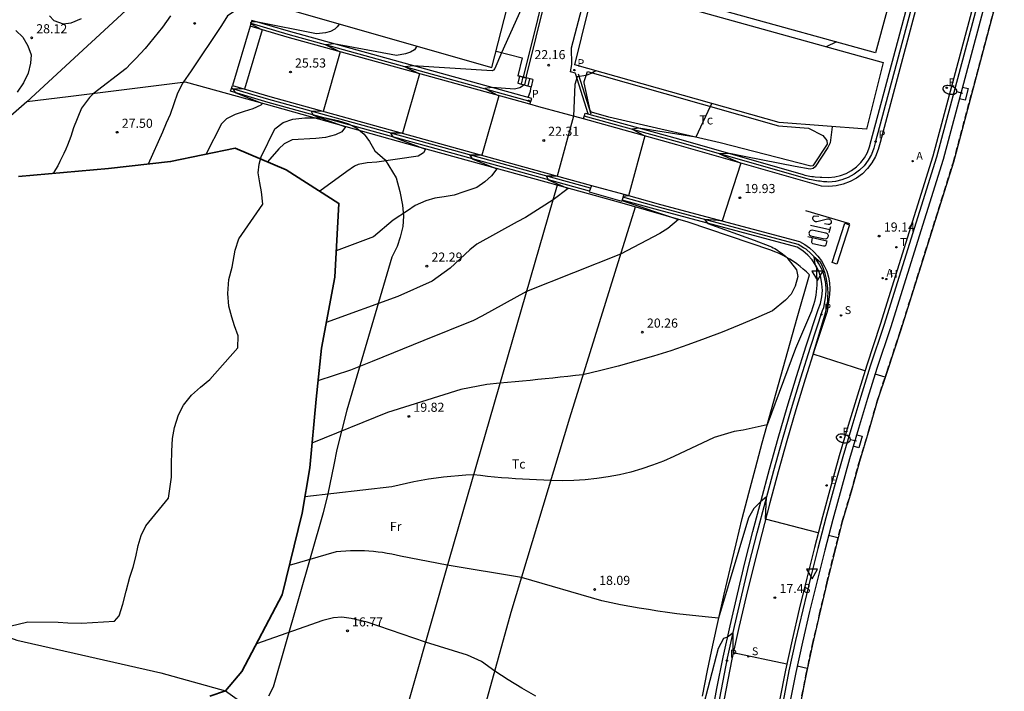
# Model space of a CAD drawing. Units: inches. Extents: x 580844 to 585200, y 4792203 to 4796945.
# Drawn here: x 584604 to 584686, y 4792845 to 4792900 of the extents above; entities that cross this region are included whole.
import ezdxf

# ---------------------------------------------------------------- set-up
doc = ezdxf.new("R2010")
doc.units = ezdxf.units.IN
doc.header["$MEASUREMENT"] = 0
doc.linetypes.add('TRAZOS_NORMALES', pattern=[0.75, 0.5, -0.25])
for name, color, linetype in [('020104', 34, 'Continuous'), ('020204', 9, 'Continuous'), ('020308', 9, 'Continuous'), ('050102', 4, 'Continuous'), ('060106', 9, 'Continuous'), ('060113', 4, 'Continuous'), ('060117', 9, 'Continuous'), ('060119', 9, 'Continuous'), ('060130', 9, 'Continuous'), ('060134', 9, 'Continuous'), ('070101', 9, 'Continuous'), ('070104', 3, 'Continuous'), ('070105', 6, 'Continuous'), ('070106', 6, 'Continuous'), ('070108', 9, 'Continuous'), ('080116', 9, 'Continuous'), ('100106', 63, 'Continuous'), ('100301', 7, 'Continuous'), ('120101', 1, 'TRAZOS_NORMALES'), ('200204', 4, 'Continuous'), ('200205', 4, 'Continuous'), ('200304', 4, 'Continuous'), ('200305', 4, 'Continuous'), ('210204', 9, 'Continuous'), ('210205', 4, 'Continuous'), ('210304', 9, 'Continuous'), ('210305', 4, 'Continuous'), ('220205', 1, 'Continuous'), ('220207', 9, 'Continuous'), ('220305', 1, 'Continuous'), ('220307', 9, 'Continuous'), ('240205', 1, 'Continuous'), ('240305', 1, 'Continuous'), ('250202', 9, 'Continuous'), ('260101', 9, 'Continuous'), ('260205', 9, 'Continuous')]:
    doc.layers.add(name, color=color, linetype=linetype)
doc.layers.add('020105', color=24, linetype='Continuous', lineweight=30)
doc.layers.add('Ambito', color=1, linetype='Continuous', lineweight=35)
doc.styles.add('ARIAL', font='arial.ttf', dxfattribs={"height": 1})
doc.styles.add('ROMANS', font='romans__.ttf', dxfattribs={"height": 1})

# ---------------------------------------------------------------- blocks, each defined once
blk = doc.blocks.new('SETRA')
at = {"linetype": 'Continuous'}
blk.add_lwpolyline([(0.451, 0.26), (-0.45, 0.26), (-0.001, -0.52)], close=True, dxfattribs=at)
blk = doc.blocks.new('PLUVI3')
blk.add_circle((0, 0), 0.055)
blk = doc.blocks.new('COTAPU')
blk.add_circle((0, 0), 0.075)
blk = doc.blocks.new('FAREDI')
blk.add_line((0, 0), (0.5, 0))
blk.add_lwpolyline([(0.5, 0, 0.159986), (0.538, -0.117, 0.106322), (0.675, -0.238, 0.071006), (0.858, -0.309, 0.057309), (1.099, -0.337, 0.057309), (1.339, -0.309, 0.071006), (1.522, -0.238, 0.106322), (1.659, -0.117, 0.159986), (1.697, 0, 0.159986), (1.659, 0.117, 0.106322), (1.522, 0.238, 0.071006), (1.339, 0.309, 0.057309), (1.099, 0.337, 0.057309), (0.858, 0.309, 0.071006), (0.675, 0.238, 0.106322), (0.538, 0.117, 0.159986)], format="xyb", close=True)
blk = doc.blocks.new('REGALU')
blk.add_circle((0, 0), 0.055)
blk = doc.blocks.new('LREGALU')
at = {"layer": '220207'}
blk.add_blockref('REGALU', (0, 0), dxfattribs=at)
at = {"layer": '220307', "style": 'ROMANS'}
blk.add_text('E', height=0.65, dxfattribs=at).set_placement((0.146, 0.122))
blk = doc.blocks.new('ABAS')
blk.add_circle((0, 0), 0.055)
blk = doc.blocks.new('LABAS')
at = {"layer": '200205'}
blk.add_blockref('ABAS', (0, 0), dxfattribs=at)
at = {"layer": '200305', "style": 'ROMANS'}
blk.add_text('A', height=0.65, dxfattribs=at).set_placement((0.307, 0.112))
blk = doc.blocks.new('RETEL')
blk.add_circle((0, 0), 0.055)
blk = doc.blocks.new('LRETEL')
at = {"layer": '240205'}
blk.add_blockref('RETEL', (0, 0), dxfattribs=at)
at = {"layer": '240305', "style": 'ROMANS'}
blk.add_text('T', height=0.65, dxfattribs=at).set_placement((0.306, 0.106))
blk = doc.blocks.new('HIDRAN')
blk.add_circle((0, 0), 0.055)
blk = doc.blocks.new('LHIDRAN')
at = {"layer": '200204'}
blk.add_blockref('HIDRAN', (0, 0), dxfattribs=at)
at = {"layer": '200304', "style": 'ROMANS'}
blk.add_text('H', height=0.65, dxfattribs=at).set_placement((0.307, 0.105))
blk = doc.blocks.new('SANEA')
blk.add_circle((0, 0), 0.055)
blk = doc.blocks.new('LSANEA')
at = {"layer": '210204'}
blk.add_blockref('SANEA', (0, 0), dxfattribs=at)
at = {"layer": '210304', "style": 'ROMANS'}
blk.add_text('S', height=0.65, dxfattribs=at).set_placement((0.306, 0.106))
blk = doc.blocks.new('REGELE')
blk.add_circle((0, 0), 0.055)
blk = doc.blocks.new('LREGELE')
at = {"layer": '220205'}
blk.add_blockref('REGELE', (0, 0), dxfattribs=at)
at = {"layer": '220305', "style": 'ROMANS'}
blk.add_text('E', height=0.65, dxfattribs=at).set_placement((0.306, 0.106))

msp = doc.modelspace()

# ---------------------------------------------------------------- linework, layer by layer
at = {"layer": '020104'}
for points, elevation in [([(584649.1, 4792908.15), (584646.25, 4792902.18), (584644.15, 4792897.47), (584643.58, 4792896.18), (584643.47, 4792896.03), (584643.37, 4792895.98), (584636.83, 4792896.4), (584636.21, 4792896.32), (584637.38, 4792895.73), (584635.98, 4792890.83), (584634.99, 4792890.84), (584635.18, 4792890.53), (584637.87, 4792889.52), (584637.71, 4792889.21), (584637.28, 4792888.95), (584633.86, 4792888.44), (584633.08, 4792888.39), (584632.32, 4792888.26), (584632.02, 4792888.11), (584631.38, 4792887.68), (584629.17, 4792886.05)], 24), ([(584624.43, 4792901.67), (584624.24, 4792901.42), (584623.77, 4792901.18), (584622.87, 4792901.06), (584622.19, 4792900.91), (584621.55, 4792900.52), (584621.06, 4792899.71), (584618.56, 4792895.98), (584617.87, 4792895), (584617.43, 4792894.13), (584616.84, 4792892.38), (584616.49, 4792891.67), (584616.19, 4792890.92), (584615.02, 4792888.28)], 27), ([(584606.87, 4792900.52), (584607.24, 4792900.12), (584608, 4792899.85), (584608.67, 4792899.93), (584609.53, 4792900.28)], 28), ([(584616.87, 4792900.51), (584616.53, 4792900.05), (584616.2, 4792899.59), (584615.85, 4792899.14), (584615.49, 4792898.7), (584615.13, 4792898.27), (584614.76, 4792897.83), (584614.38, 4792897.41), (584613.99, 4792897), (584613.6, 4792896.59), (584613.2, 4792896.18), (584610.49, 4792894.08), (584610.19, 4792893.78), (584609.52, 4792892.89), (584608.87, 4792891.27), (584608.76, 4792890.92), (584608.64, 4792890.56), (584608.51, 4792890.21), (584608.37, 4792889.86), (584608.22, 4792889.51), (584608.07, 4792889.17), (584607.91, 4792888.83), (584607.74, 4792888.5), (584607.56, 4792888.16), (584607.38, 4792887.84), (584607.19, 4792887.51)], 28), ([(584630.8, 4792899.84), (584630.6, 4792899.6), (584630.4, 4792899.42), (584630.05, 4792899.22), (584629.64, 4792899.1), (584628.89, 4792899.02), (584623.93, 4792900.02), (584623.51, 4792899.98), (584623.46, 4792899.93), (584623.45, 4792899.91), (584623.47, 4792899.86), (584624.4, 4792899.36), (584622.96, 4792894.46), (584622, 4792894.49), (584622.18, 4792894.18), (584624.45, 4792893.28), (584624.31, 4792893.14), (584623.65, 4792892.85), (584622.94, 4792892.63), (584622.19, 4792892.37), (584621.46, 4792892.01), (584621.07, 4792891.6), (584619.76, 4792889.09)], 26), ([(584651.92, 4792895.99), (584651.6, 4792895.79), (584651.11, 4792895.59), (584650.38, 4792895.48), (584650.19, 4792894.84), (584650.09, 4792892.23), (584648.73, 4792887.3), (584647.84, 4792887.29), (584648, 4792886.99), (584649.64, 4792886.29), (584648.39, 4792885.34), (584646.13, 4792883.89), (584645.43, 4792883.53), (584642.12, 4792881.69), (584641.52, 4792881.21), (584639.9, 4792879.71), (584638.43, 4792878.65), (584635.61, 4792877.37), (584629.7, 4792875.22)], 22), ([(584646, 4792894.81), (584645.88, 4792894.7), (584645.65, 4792894.58), (584645.22, 4792894.48), (584643.36, 4792894.6), (584642.76, 4792894.51), (584643.92, 4792893.92), (584642.53, 4792889.02), (584641.54, 4792889.03), (584641.73, 4792888.72), (584643.76, 4792887.91), (584643.33, 4792887.31), (584642.76, 4792886.82), (584642.11, 4792886.37), (584641.04, 4792885.99), (584640.25, 4792885.72), (584639.42, 4792885.58), (584638.64, 4792885.49), (584637.91, 4792885.27), (584637.03, 4792884.89), (584636.39, 4792884.45), (584635.2, 4792883.68), (584633.59, 4792882.3), (584630.52, 4792881.15)], 23), ([(584661.48, 4792893.28), (584661.33, 4792893.04), (584660.16, 4792890.5), (584655.46, 4792891.26), (584654.9, 4792891.16), (584655.95, 4792890.61), (584654.62, 4792885.68), (584654.17, 4792885.63)], 21), ([(584654.07, 4792885.3), (584658.72, 4792883.73), (584657.85, 4792882.97), (584657.19, 4792882.57), (584653.96, 4792880.87), (584646.2, 4792877.78), (584642.53, 4792875.75), (584641.82, 4792875.4), (584637.74, 4792873.75), (584633.49, 4792872.01), (584631.7, 4792871.3), (584629.01, 4792870.41)], 21), ([(584674.1, 4792871.25), (584669.82, 4792872.62), (584670.84, 4792876.03), (584670.94, 4792876.39), (584671, 4792876.7), (584671.03, 4792877.03), (584671.05, 4792877.35), (584671.06, 4792877.67), (584671.04, 4792878), (584671.01, 4792878.32), (584670.96, 4792878.64), (584670.9, 4792878.95), (584670.81, 4792879.27), (584670.71, 4792879.58), (584670.6, 4792879.88), (584670.43, 4792880.18), (584669.9, 4792880.64), (584669.97, 4792880.05), (584670.1, 4792879.74), (584670.11, 4792879.14), (584670.13, 4792878.87), (584670.14, 4792878.59), (584670.14, 4792878.32), (584670.12, 4792878.04), (584670.09, 4792877.77), (584670.06, 4792877.49), (584670, 4792877.22), (584669.94, 4792876.95), (584669.87, 4792876.69), (584669.78, 4792876.43), (584669.69, 4792876.17), (584668.38, 4792873.09), (584666.05, 4792866.8), (584664.07, 4792866.37), (584663.31, 4792866.25), (584661.66, 4792865.76), (584658.36, 4792864.19), (584657.49, 4792863.81), (584656.6, 4792863.47), (584655.7, 4792863.16), (584654.79, 4792862.9), (584653.87, 4792862.68), (584652.93, 4792862.5), (584651.99, 4792862.36), (584651.05, 4792862.26), (584650.1, 4792862.2), (584649.15, 4792862.19), (584648.2, 4792862.22), (584647.62, 4792862.23), (584647.04, 4792862.26), (584646.46, 4792862.28), (584645.88, 4792862.32), (584645.3, 4792862.35), (584644.72, 4792862.39), (584644.14, 4792862.44), (584643.56, 4792862.49), (584642.98, 4792862.55), (584642.4, 4792862.61), (584641.83, 4792862.67), (584641.21, 4792862.64), (584640.59, 4792862.6), (584639.97, 4792862.55), (584639.36, 4792862.48), (584638.75, 4792862.4), (584638.13, 4792862.31), (584637.52, 4792862.21), (584636.91, 4792862.09), (584636.31, 4792861.97), (584635.71, 4792861.83), (584635.11, 4792861.68), (584627.94, 4792860.85)], 19), ([(584675.76, 4792870.72), (584674.94, 4792870.97)], 19), ([(584670.25, 4792857.88), (584665.9, 4792859.02), (584666, 4792860.85), (584665.5, 4792860.44), (584664.95, 4792859.91), (584664.49, 4792859.13), (584662.04, 4792850.87), (584660.93, 4792850.96), (584660.15, 4792851.04), (584659.37, 4792851.13), (584658.6, 4792851.22), (584657.82, 4792851.33), (584657.04, 4792851.44), (584656.27, 4792851.56), (584655.49, 4792851.69), (584654.72, 4792851.83), (584653.95, 4792851.97), (584653.18, 4792852.12), (584652.41, 4792852.29), (584645.78, 4792854.2), (584639.67, 4792855.22), (584635.82, 4792855.97), (584635.46, 4792856.06), (584635.09, 4792856.13), (584634.71, 4792856.2), (584634.34, 4792856.26), (584633.97, 4792856.31), (584633.59, 4792856.35), (584633.21, 4792856.38), (584632.84, 4792856.41), (584632.46, 4792856.42), (584632.08, 4792856.42), (584631.7, 4792856.42), (584630.51, 4792856.32), (584626.65, 4792855.2)], 18), ([(584671.88, 4792857.47), (584671.11, 4792857.66)], 18), ([(584646.97, 4792844.44), (584645.82, 4792845.09), (584644.68, 4792845.77), (584643.58, 4792846.5), (584642.49, 4792847.28), (584641.33, 4792847.81), (584637.87, 4792848.89), (584633.07, 4792850.53), (584631.74, 4792850.84), (584630.98, 4792850.93), (584630.29, 4792850.88), (584629.41, 4792850.68), (584623.94, 4792848.75)], 17), ([(584667.65, 4792847.07), (584663.25, 4792848), (584663.23, 4792849.64), (584662.78, 4792849.3), (584662.44, 4792849.17), (584662, 4792848.36), (584659.95, 4792840.44)], 17), ([(584669.35, 4792846.72), (584668.52, 4792846.89)], 17)]:
    msp.add_lwpolyline(points, dxfattribs=dict(at, elevation=elevation))
at = {"layer": '020105'}
for points, elevation in [([(584637.17, 4792898.02), (584636.97, 4792897.71), (584636.65, 4792897.51), (584636.23, 4792897.38), (584635.5, 4792897.25), (584630.31, 4792898.21), (584629.66, 4792898.13), (584630.84, 4792897.54), (584629.43, 4792892.63), (584628.44, 4792892.65), (584628.63, 4792892.33), (584631.28, 4792891.36), (584630.98, 4792890.96), (584630.46, 4792890.7), (584629.63, 4792890.49), (584628.84, 4792890.39), (584626.89, 4792890.28), (584626.24, 4792889.97), (584625.78, 4792889.54), (584624.84, 4792888.48)], 25), ([(584671.75, 4792898.36), (584670.91, 4792897.96)], 20), ([(584671.4, 4792891.37), (584671.23, 4792890.05), (584671.03, 4792889.65), (584669.99, 4792888.07), (584669.82, 4792887.93), (584669.6, 4792887.88), (584668.36, 4792888.1), (584664.29, 4792888.9), (584662.95, 4792889.15), (584662.12, 4792889.13), (584663.88, 4792888.37), (584662.33, 4792883.6), (584660.87, 4792883.73), (584661.16, 4792883.4), (584664.96, 4792882.01), (584666.25, 4792881.53), (584666.39, 4792881.46), (584666.53, 4792881.39), (584666.67, 4792881.32), (584666.8, 4792881.24), (584666.93, 4792881.16), (584667.06, 4792881.07), (584667.19, 4792880.98), (584667.31, 4792880.88), (584667.44, 4792880.79), (584667.55, 4792880.69), (584667.67, 4792880.58), (584668.45, 4792879.57), (584668.56, 4792879.03), (584668.35, 4792878.24), (584668.01, 4792877.57), (584667.56, 4792877.06), (584666.47, 4792876.19), (584665.1, 4792875.58), (584663.72, 4792875), (584662.33, 4792874.44), (584660.92, 4792873.9), (584659.51, 4792873.39), (584658.09, 4792872.91), (584656.66, 4792872.46), (584655.22, 4792872.04), (584653.77, 4792871.64), (584652.32, 4792871.27), (584650.86, 4792870.92), (584650.24, 4792870.86), (584649.62, 4792870.79), (584648.99, 4792870.72), (584648.37, 4792870.65), (584647.75, 4792870.59), (584647.13, 4792870.53), (584646.5, 4792870.46), (584645.88, 4792870.4), (584645.26, 4792870.34), (584644.64, 4792870.29), (584644.01, 4792870.23), (584642.93, 4792870.13), (584640.78, 4792869.71), (584634.75, 4792867.81), (584628.52, 4792865.28)], 20)]:
    msp.add_lwpolyline(points, dxfattribs=dict(at, elevation=elevation))
at = {"layer": '050102'}
for points in [[(584679.21, 4792905.92, 19.59), (584674.98, 4792890.15, 19.11), (584674.84, 4792889.59, 19.11), (584674.64, 4792889.08, 19.11), (584674.37, 4792888.6, 19.1), (584674.03, 4792888.16, 19.1), (584673.64, 4792887.78, 19.11), (584673.2, 4792887.45, 19.11), (584672.72, 4792887.18, 19.12), (584672.2, 4792886.99, 19.13), (584671.67, 4792886.86, 19.14), (584671.12, 4792886.81, 19.15), (584670.97, 4792886.82, 19.14), (584670.83, 4792886.83, 19.14), (584670.69, 4792886.84, 19.14), (584670.54, 4792886.85, 19.14), (584670.4, 4792886.87, 19.15), (584670.26, 4792886.89, 19.15), (584670.11, 4792886.91, 19.16), (584669.97, 4792886.93, 19.17), (584669.83, 4792886.96, 19.19), (584669.69, 4792886.98, 19.21), (584669.54, 4792887.01, 19.23), (584658.66, 4792890.13, 20.36), (584650.97, 4792892.25, 21.67)], [(584623.49, 4792899.9, 25.97), (584626.52, 4792899, 25.48), (584646.56, 4792893.46, 22.42)], [(584651.47, 4792886.3, 21.38), (584645.8, 4792887.86, 22.35), (584624.97, 4792893.61, 25.53), (584621.88, 4792894.53, 26.02)], [(584661.78, 4792842.41, 16.19), (584662.27, 4792844.99, 16.49), (584662.77, 4792847.57, 16.8), (584663.35, 4792850.16, 17.05), (584663.95, 4792852.75, 17.3), (584664.57, 4792855.33, 17.53), (584665.22, 4792857.9, 17.75), (584665.9, 4792860.47, 17.97), (584666.59, 4792863.03, 18.17), (584667.31, 4792865.58, 18.36), (584668.05, 4792868.13, 18.55), (584668.82, 4792870.67, 18.72), (584669.61, 4792873.21, 18.89), (584670.61, 4792876.22, 18.89), (584670.71, 4792876.47, 18.88), (584670.87, 4792877.44, 18.86), (584670.9, 4792877.95, 18.86), (584670.87, 4792878.46, 18.87), (584670.77, 4792878.97, 18.88), (584670.62, 4792879.45, 18.9), (584670.52, 4792879.68, 18.92), (584670.28, 4792880.13, 18.95), (584669.99, 4792880.55, 18.99), (584669.64, 4792880.93, 19.03), (584669.25, 4792881.27, 19.08), (584669.05, 4792881.4, 19.11), (584668.61, 4792881.67, 19.16), (584657.19, 4792884.72, 20.4), (584654.15, 4792885.56, 20.92)]]:
    msp.add_polyline3d(points, dxfattribs=at)
at = {"layer": '060106'}
msp.add_polyline3d([(584645.95, 4792895.46, 23.66), (584651.89, 4792919.36, 24.3), (584654.29, 4792929.07, 24.6), (584655.46, 4792933.29, 24.24)], dxfattribs=at)
at = {"layer": '060113'}
for points in [[(584651.03, 4792892.49, 21.76), (584658.73, 4792890.37, 20.44), (584669.01, 4792887.42, 19.37), (584669.15, 4792887.39, 19.36), (584669.29, 4792887.36, 19.35), (584669.43, 4792887.33, 19.33), (584669.57, 4792887.3, 19.32), (584669.71, 4792887.28, 19.3), (584669.85, 4792887.26, 19.29), (584669.99, 4792887.24, 19.27), (584670.42, 4792887.21, 19.22), (584670.56, 4792887.21, 19.2), (584671.11, 4792887.18, 19.19), (584671.61, 4792887.23, 19.18), (584672.1, 4792887.34, 19.17), (584672.56, 4792887.52, 19.16), (584673, 4792887.76, 19.15), (584673.4, 4792888.06, 19.15), (584673.75, 4792888.41, 19.14), (584674.06, 4792888.8, 19.14), (584674.3, 4792889.24, 19.14), (584674.49, 4792889.7, 19.15), (584674.62, 4792890.24, 19.15), (584678.85, 4792906.01, 19.63)], [(584646.63, 4792893.7, 22.5), (584626.59, 4792899.24, 25.57), (584623.56, 4792900.14, 26.06), (584623.49, 4792899.9, 25.97), (584623.41, 4792899.66, 26.16)], [(584651.293, 4792892.432, 22.114), (584650.236, 4792895.763, 22.317)], [(584651.531, 4792892.403, 22.13), (584650.48, 4792895.707, 22.335)], [(584651.39, 4792886.06, 21.42), (584645.73, 4792887.62, 22.39), (584624.9, 4792893.37, 25.57), (584621.81, 4792894.3, 26.06), (584621.88, 4792894.53, 26.02), (584621.96, 4792894.77, 26.16)], [(584661.42, 4792842.48, 16.23), (584661.9, 4792845.06, 16.53), (584662.41, 4792847.64, 16.84), (584662.99, 4792850.24, 17.09), (584663.59, 4792852.83, 17.34), (584664.21, 4792855.42, 17.57), (584664.86, 4792857.99, 17.79), (584665.54, 4792860.56, 18.01), (584666.23, 4792863.13, 18.21), (584666.95, 4792865.69, 18.4), (584667.7, 4792868.24, 18.59), (584668.46, 4792870.78, 18.76), (584669.26, 4792873.32, 18.93), (584670.25, 4792876.31, 18.93), (584670.43, 4792876.81, 18.91), (584670.55, 4792877.34, 18.9), (584670.59, 4792877.88, 18.9), (584670.56, 4792878.42, 18.91), (584670.46, 4792878.95, 18.92), (584670.29, 4792879.46, 18.95), (584670.05, 4792879.94, 18.99), (584669.75, 4792880.39, 19.03), (584669.39, 4792880.79, 19.08), (584668.97, 4792881.14, 19.14), (584668.52, 4792881.44, 19.2), (584657.12, 4792884.49, 20.44), (584654.08, 4792885.32, 20.96)]]:
    msp.add_polyline3d(points, dxfattribs=at)
at = {"layer": '060117'}
for points in [[(584645.63, 4792895.54, 23.3), (584645.48, 4792894.95, 23.3)], [(584645.63, 4792895.54, 23.3), (584645.48, 4792894.95, 23.3)], [(584646.73, 4792895.26, 22.67), (584645.63, 4792895.54, 23.3)], [(584645.9, 4792895.47, 23.14), (584645.76, 4792894.88, 23.14)], [(584646.18, 4792895.4, 22.98), (584646.03, 4792894.81, 22.98)], [(584646.46, 4792895.33, 22.83), (584646.31, 4792894.74, 22.83)], [(584646.73, 4792895.26, 22.67), (584646.59, 4792894.67, 22.67)], [(584645.48, 4792894.95, 23.3), (584646.59, 4792894.67, 22.67)]]:
    msp.add_polyline3d(points, dxfattribs=at)
at = {"layer": '060119'}
msp.add_polyline3d([(584684.2, 4792904.57, 19.73), (584679.99, 4792888.85, 19.26), (584675.65, 4792874.98, 19.03), (584674.53, 4792871.62, 19.03), (584673.76, 4792869.14, 18.87), (584673.01, 4792866.66, 18.69), (584672.28, 4792864.15, 18.51), (584671.57, 4792861.65, 18.31), (584670.89, 4792859.13, 18.11), (584670.23, 4792856.61, 17.9), (584669.59, 4792854.08, 17.67), (584668.97, 4792851.54, 17.44), (584668.39, 4792849.02, 17.2), (584667.84, 4792846.51, 16.95), (584667.35, 4792844.01, 16.64)], dxfattribs=at)
at = {"layer": '060130'}
for points in [[(584643.69, 4792897.59, 24.03), (584645.85, 4792897.04, 23.89)], [(584651.38, 4792886.01, 21.55), (584654.06, 4792885.24, 21.23)]]:
    msp.add_polyline3d(points, dxfattribs=at)
at = {"layer": '060134'}
for points in [[(584679.57, 4792905.83, 19.73), (584675.35, 4792890.07, 19.26), (584675.2, 4792889.48, 19.25), (584674.98, 4792888.92, 19.25), (584674.68, 4792888.4, 19.25), (584674.32, 4792887.92, 19.25), (584673.89, 4792887.5, 19.25), (584673.4, 4792887.14, 19.26), (584672.88, 4792886.85, 19.26), (584672.31, 4792886.63, 19.27), (584671.73, 4792886.5, 19.28), (584671.13, 4792886.44, 19.29), (584670.53, 4792886.47, 19.31), (584658.59, 4792889.89, 20.55), (584650.91, 4792892.01, 21.86), (584647.23, 4792893.02, 22.49), (584646.48, 4792893.22, 22.61), (584626.46, 4792898.76, 25.67), (584623.41, 4792899.66, 26.16), (584621.96, 4792894.77, 26.16), (584625.05, 4792893.85, 25.67), (584645.87, 4792888.1, 22.49), (584651.55, 4792886.53, 21.52), (584654.22, 4792885.8, 21.07), (584657.26, 4792884.96, 20.55), (584668.71, 4792881.9, 19.31), (584669.14, 4792881.67, 19.26), (584669.54, 4792881.39, 19.21), (584669.9, 4792881.07, 19.17), (584670.23, 4792880.71, 19.13), (584670.51, 4792880.32, 19.09), (584670.75, 4792879.9, 19.07), (584670.95, 4792879.45, 19.04), (584671.09, 4792878.98, 19.02), (584671.17, 4792878.51, 19.01), (584671.21, 4792878.02, 19), (584671.19, 4792877.54, 19), (584670.98, 4792876.13, 19.03), (584669.97, 4792873.1, 19.03), (584669.18, 4792870.56, 18.87), (584668.41, 4792868.03, 18.69), (584667.67, 4792865.48, 18.51), (584666.95, 4792862.93, 18.31), (584666.26, 4792860.37, 18.11), (584665.59, 4792857.81, 17.9), (584664.94, 4792855.24, 17.67), (584664.31, 4792852.66, 17.44), (584663.71, 4792850.08, 17.2), (584663.14, 4792847.49, 16.95), (584662.64, 4792844.92, 16.64), (584662.15, 4792842.34, 16.34)], [(584650.241, 4792895.785, 22.027), (584649.82, 4792895.89, 22.15), (584649.94, 4792896.49, 22.15), (584649.9, 4792897.87, 22.15), (584651.51, 4792903.97, 22.2)], [(584646.33, 4792893.78, 22.54), (584646.54, 4792894.31, 22.42), (584646.59, 4792894.67, 22.67)]]:
    msp.add_polyline3d(points, dxfattribs=at)
at = {"layer": '070101'}
for points in [[(584605.01, 4792893.41, 28.82), (584615.67, 4792903.3, 28.48), (584619.21, 4792907.58, 28.06), (584621.69, 4792910.24, 27.86), (584623.91, 4792912.14, 27.48), (584626.06, 4792914.79, 27.3), (584628.37, 4792917.11, 27.06), (584635.78, 4792923.15, 26.56), (584640.97, 4792927.61, 26.09), (584645.29, 4792931.95, 25.82)], [(584650.82, 4792885.97, 21.8), (584636.35, 4792889.95, 24.26), (584624.78, 4792893.19, 25.95), (584618.1, 4792895.03, 26.97), (584608.43, 4792893.83, 28.28), (584605.01, 4792893.41, 28.82), (584597.43, 4792886.79, 28.73), (584592.87, 4792882.24, 28.53), (584592.87, 4792878.05, 27.64), (584592.98, 4792874.78, 26.64), (584593.38, 4792872.11, 25.64), (584593.78, 4792870.43, 24.64), (584594.24, 4792869.04, 23.64), (584594.87, 4792866.85, 22.46), (584594.96, 4792865.66, 22.64), (584594.56, 4792863.29, 21.64), (584592.89, 4792859.18, 19.64), (584591.59, 4792856.14, 18.64), (584591.05, 4792854.9, 17.64), (584590.53, 4792854.04, 17.45), (584604.2, 4792849.05, 17.27), (584616.06, 4792846.35, 16.37), (584621.4, 4792844.88, 16.08)], [(584660.71, 4792844.44, 17.41), (584661.13, 4792846.54, 17.61), (584661.57, 4792848.64, 17.81), (584662.02, 4792850.74, 17.99), (584662.49, 4792852.83, 18.15), (584662.98, 4792854.92, 18.3), (584663.48, 4792857, 18.44), (584663.99, 4792859.08, 18.56), (584664.52, 4792861.16, 18.67), (584665.07, 4792863.23, 18.77), (584665.63, 4792865.3, 18.85), (584668.52, 4792875.63, 19.88), (584669.53, 4792879.15, 19.88), (584669.28, 4792879.4, 19.87), (584669.02, 4792879.63, 19.87), (584668.76, 4792879.85, 19.88), (584668.48, 4792880.06, 19.9), (584668.2, 4792880.26, 19.93), (584667.9, 4792880.45, 19.97), (584667.6, 4792880.63, 20.01), (584667.3, 4792880.79, 20.06), (584666.98, 4792880.94, 20.13), (584666.66, 4792881.07, 20.19), (584666.34, 4792881.2, 20.27), (584659.53, 4792883.5, 20.91), (584654.28, 4792885.01, 21.5)], [(584621.4, 4792844.88, 16.08), (584623.13, 4792843.64, 15.83)]]:
    msp.add_polyline3d(points, dxfattribs=at)
at = {"layer": '070104'}
msp.add_polyline3d([(584651.22, 4792895.91, 22.04), (584666.98, 4792891.44, 20.42), (584669.45, 4792891.26, 20.09), (584670.62, 4792890.66, 20.11), (584670.96, 4792890.23, 20.11), (584670.98, 4792889.92, 20.12), (584669.81, 4792888.14, 20.08), (584669.65, 4792888.11, 20.08), (584662.18, 4792890.04, 20.84), (584652.99, 4792892.16, 21.57), (584651.55, 4792892.57, 21.87), (584651.46, 4792892.71, 21.88), (584650.96, 4792894.98, 21.94), (584650.96, 4792895.11, 21.94)], close=True, dxfattribs=at)
for points in [[(584648.74, 4792886.55, 22.16), (584639.82, 4792855.73, 18.08), (584633.83, 4792834.71, 14.76)], [(584655.17, 4792884.75, 21.39), (584649.75, 4792867.35, 19.64), (584644.92, 4792851.32, 17.64), (584640.74, 4792836.27, 15.64), (584638.95, 4792829.5, 14.59)]]:
    msp.add_polyline3d(points, dxfattribs=at)
at = {"layer": '070105'}
for points in [[(584656.79, 4792934.83, 23.61), (584655.55, 4792932.86, 23.04), (584654.49, 4792929.02, 22.93), (584653.59, 4792925.39, 22.54), (584652.09, 4792919.31, 22.65), (584647.78, 4792901.99, 22.13), (584646.18, 4792895.55, 22.11), (584646.15, 4792895.41, 23), (584645.63, 4792895.54, 23.3), (584645.48, 4792895.57, 23.66)], [(584683.91, 4792904.65, 19.73), (584679.7, 4792888.93, 19.26), (584675.37, 4792875.07, 19.03), (584674.25, 4792871.72, 19.03), (584673.48, 4792869.23, 18.87), (584672.72, 4792866.74, 18.69), (584671.99, 4792864.24, 18.51), (584671.28, 4792861.73, 18.31), (584670.6, 4792859.21, 18.11), (584669.94, 4792856.68, 17.9), (584669.3, 4792854.15, 17.67), (584668.68, 4792851.61, 17.44), (584668.09, 4792849.08, 17.2), (584667.54, 4792846.57, 16.95), (584667.05, 4792844.07, 16.64)], [(584684.76, 4792904.41, 19.73), (584680.55, 4792888.68, 19.26), (584676.21, 4792874.8, 19.03), (584675.09, 4792871.44, 19.03), (584674.32, 4792868.97, 18.87), (584673.57, 4792866.49, 18.69), (584672.84, 4792863.99, 18.51), (584672.14, 4792861.49, 18.31), (584671.46, 4792858.98, 18.11), (584670.8, 4792856.46, 17.9), (584670.16, 4792853.94, 17.67), (584669.54, 4792851.41, 17.44), (584668.96, 4792848.89, 17.2), (584668.41, 4792846.39, 16.95), (584667.92, 4792843.9, 16.64)], [(584645.85, 4792897.04, 23.89), (584645.48, 4792895.57, 23.66), (584645.63, 4792895.54, 23.66), (584646.15, 4792895.41, 23.66)], [(584682.141, 4792894.626, 19.83), (584682.599, 4792894.518, 19.83), (584682.355, 4792893.553, 19.83), (584681.885, 4792893.668, 19.91)], [(584646.48, 4792893.22, 22.61), (584646.63, 4792893.7, 22.5)], [(584650.91, 4792892.01, 21.86), (584651.03, 4792892.49, 21.76)], [(584651.55, 4792886.53, 21.52), (584651.38, 4792886.01, 21.55)], [(584654.22, 4792885.8, 21.07), (584654.06, 4792885.24, 21.24)], [(584673.421, 4792865.978, 18.505), (584673.876, 4792865.86, 18.505), (584673.61, 4792864.901, 18.505), (584673.143, 4792865.027, 18.585)]]:
    msp.add_polyline3d(points, dxfattribs=at)
at = {"layer": '070106'}
msp.add_polyline3d([(584654.28, 4792885.01, 21.5), (584650.82, 4792885.97, 21.8)], dxfattribs=at)
at = {"layer": '070108'}
msp.add_polyline3d([(584685.59, 4792904.19, 19.73), (584681.39, 4792888.44, 19.26), (584677.03, 4792874.54, 19.03), (584675.92, 4792871.18, 19.03), (584675.11, 4792868.74, 18.87), (584674.4, 4792866.25, 18.69), (584673.64, 4792863.77, 18.51), (584672.96, 4792861.27, 18.31), (584672.22, 4792858.79, 18.11), (584671.58, 4792856.27, 17.9), (584670.96, 4792853.74, 17.67), (584670.36, 4792851.2, 17.44), (584669.79, 4792848.7, 17.2), (584669.25, 4792846.23, 16.95), (584668.77, 4792843.73, 16.64)], dxfattribs=at)
at = {"layer": '080116'}
for points in [[(584669.41, 4792929.21, 20.98), (584682.6, 4792925.58, 20.11), (584674.98, 4792897.47, 19.64), (584651.51, 4792903.97, 22.2)], [(584622.08, 4792902.35, 27.37), (584643.35, 4792896.25, 24.03), (584645.13, 4792903.24, 24.07), (584650.14, 4792923.8, 24.52), (584643.74, 4792925.58, 25.74), (584641.84, 4792918.76, 25.74), (584635.67, 4792920.49, 26.4), (584633.77, 4792913.73, 26.4), (584629.68, 4792914.88, 26.74), (584627.77, 4792908.11, 26.8), (584623.99, 4792909.17, 27.24), (584622.08, 4792902.35, 27.37)], [(584651.85, 4792903.28, 22.19), (584675.61, 4792896.66, 19.46), (584674.22, 4792891.16, 19.44), (584667.03, 4792891.71, 20.42), (584650.2, 4792896.48, 22.18), (584651.85, 4792903.28, 22.19)]]:
    msp.add_polyline3d(points, dxfattribs=at)
at = {"layer": '100106'}
for points in [[(584604.12, 4792899.29, 34.24), (584604.68, 4792898.75, 34.24), (584605.09, 4792898.04, 34.24), (584605.36, 4792897.31, 34.24), (584605.31, 4792896.6, 34.24), (584605.12, 4792895.78, 34.24), (584604.74, 4792894.99, 34.24), (584604.22, 4792894.23, 34.24)], [(584625.47, 4792891.2, 31.49), (584626.15, 4792891.72, 31.49), (584626.93, 4792891.99, 31.49), (584627.94, 4792892.09, 31.38), (584628.86, 4792892.09, 31.33), (584629.62, 4792892.09, 31.23), (584630.66, 4792891.87, 30.6), (584631.54, 4792891.61, 30.28), (584632.21, 4792891.24, 30.23), (584632.81, 4792890.77, 30.18), (584633.25, 4792890.16, 30.18), (584633.7, 4792889.39, 30.18), (584634.54, 4792888.63, 30.18), (584635.47, 4792887.17, 29.86), (584635.76, 4792886.03, 29.6), (584635.97, 4792884.9, 29.39), (584636.05, 4792884, 29.34), (584636, 4792883.15, 29.34), (584635.8, 4792882.27, 29.29), (584635.53, 4792881.49, 29.29), (584635.1, 4792880.62, 29.29), (584631.38, 4792868, 28.5), (584630.57, 4792864.75, 28.45), (584630.31, 4792863.49, 28.4), (584630.16, 4792862.71, 28.34), (584630, 4792861.9, 28.29), (584629.83, 4792861.1, 28.29), (584629.44, 4792859.54, 28.24), (584625.32, 4792845.18, 21.95), (584624.94, 4792844.43, 21.95)], [(584600.15, 4792849.37, 20.22), (584605.1, 4792850.57, 21.16), (584607.61, 4792850.53, 23.42), (584608.39, 4792850.48, 23.42), (584609.53, 4792850.46, 23.42), (584612.25, 4792850.62, 23.84), (584612.63, 4792851.06, 24.83), (584612.94, 4792852, 24.83), (584613.19, 4792853.09, 24.83), (584613.5, 4792854.23, 24.83), (584613.79, 4792855.07, 24.83), (584614, 4792855.91, 24.83), (584614.2, 4792856.84, 24.88), (584614.45, 4792857.66, 24.88), (584614.83, 4792858.48, 25.04), (584616.68, 4792860.74, 27.98), (584616.93, 4792862.47, 28.29), (584616.95, 4792863.52, 28.29), (584616.96, 4792864.62, 28.29), (584617.02, 4792865.66, 28.29), (584617.18, 4792866.57, 28.29), (584617.52, 4792867.62, 28.29), (584617.92, 4792868.42, 28.29), (584618.58, 4792869.24, 28.29), (584619.33, 4792869.89, 28.29), (584620.11, 4792870.54, 28.29), (584622.4, 4792873.13, 29.03), (584622.44, 4792874.13, 29.03), (584622.13, 4792874.96, 29.24), (584621.91, 4792875.68, 29.24), (584621.66, 4792876.59, 29.24), (584621.58, 4792877.61, 29.24), (584621.66, 4792878.77, 29.24), (584621.95, 4792879.8, 29.24), (584622.2, 4792881.2, 29.24), (584622.48, 4792882.14, 29.24), (584624.46, 4792884.99, 29.13), (584624.36, 4792885.99, 30.13), (584624.21, 4792886.74, 30.23), (584624.08, 4792887.57, 30.23), (584624.17, 4792888.29, 30.6), (584624.33, 4792888.88, 31.07), (584625.47, 4792891.2, 31.49)]]:
    msp.add_polyline3d(points, dxfattribs=at)
at = {"layer": '120101'}
msp.add_polyline3d([(584668.77, 4792843.73, 16.64), (584669.25, 4792846.23, 16.95), (584669.79, 4792848.7, 17.2), (584670.36, 4792851.2, 17.44), (584670.96, 4792853.74, 17.67), (584671.58, 4792856.27, 17.9), (584672.22, 4792858.79, 18.11), (584672.96, 4792861.27, 18.31), (584673.64, 4792863.77, 18.51), (584674.4, 4792866.25, 18.69), (584675.11, 4792868.74, 18.87), (584675.92, 4792871.18, 19.03), (584677.03, 4792874.54, 19.03), (584681.39, 4792888.44, 19.26), (584685.59, 4792904.19, 19.73)], dxfattribs=at)
at = {"layer": '260101'}
for points in [[(584672.85, 4792883.368, 19.43), (584669.222, 4792884.426, 19.507)], [(584670.312, 4792883.964, 19.446), (584669.923, 4792884.001, 19.456), (584669.902, 4792883.994, 19.456), (584669.867, 4792883.958, 19.456), (584669.842, 4792883.932, 19.456), (584669.808, 4792883.906, 19.456), (584669.794, 4792883.878, 19.456), (584669.78, 4792883.85, 19.456), (584669.784, 4792883.809, 19.456), (584669.797, 4792883.756, 19.456), (584669.812, 4792883.724, 19.456), (584669.847, 4792883.688, 19.456), (584669.882, 4792883.653, 19.456), (584669.906, 4792883.609, 19.446), (584669.935, 4792883.595, 19.446), (584669.973, 4792883.579, 19.446), (584670.011, 4792883.563, 19.446), (584670.06, 4792883.556, 19.446), (584670.142, 4792883.564, 19.446), (584671.023, 4792883.779, 19.436), (584671.074, 4792883.782, 19.436), (584671.115, 4792883.786, 19.436), (584671.183, 4792883.766, 19.436), (584671.218, 4792883.73, 19.436), (584671.273, 4792883.692, 19.436), (584671.288, 4792883.66, 19.436), (584671.311, 4792883.606, 19.436), (584671.32, 4792883.534, 19.426), (584671.31, 4792883.464, 19.426), (584671.28, 4792883.398, 19.426), (584671.277, 4792883.378, 19.426), (584671.243, 4792883.353, 19.426), (584671.209, 4792883.327, 19.426), (584671.187, 4792883.311, 19.426), (584671.075, 4792883.307, 19.426), (584670.78, 4792883.36, 19.436)], [(584669.611, 4792883.248, 19.446), (584671.198, 4792882.905, 19.416)], [(584671.251, 4792883.129, 19.426), (584671.138, 4792882.63, 19.416)], [(584669.394, 4792882.32, 19.416), (584670.949, 4792881.961, 19.406), (584670.891, 4792881.636, 19.396), (584670.875, 4792881.598, 19.396), (584670.851, 4792881.571, 19.396), (584670.806, 4792881.537, 19.396), (584670.762, 4792881.513, 19.396), (584670.683, 4792881.525, 19.396), (584669.812, 4792881.723, 19.406), (584669.766, 4792881.75, 19.406), (584669.75, 4792881.782, 19.406), (584669.726, 4792881.826, 19.406), (584669.72, 4792881.918, 19.406), (584669.784, 4792882.222, 19.416)], [(584670.742, 4792882.618, 19.426), (584669.762, 4792882.832, 19.426), (584669.651, 4792882.828, 19.426), (584669.584, 4792882.787, 19.426), (584669.526, 4792882.735, 19.426), (584669.496, 4792882.668, 19.426), (584669.474, 4792882.591, 19.426), (584669.497, 4792882.537, 19.426), (584669.509, 4792882.485, 19.416), (584669.543, 4792882.439, 19.416), (584669.578, 4792882.404, 19.416), (584669.645, 4792882.374, 19.416), (584669.752, 4792882.348, 19.416), (584670.652, 4792882.146, 19.406), (584670.843, 4792882.138, 19.406), (584670.927, 4792882.156, 19.406), (584670.969, 4792882.17, 19.406), (584670.993, 4792882.197, 19.406), (584671.039, 4792882.231, 19.406), (584671.054, 4792882.269, 19.416), (584671.072, 4792882.317, 19.416), (584671.092, 4792882.385, 19.416), (584671.086, 4792882.416, 19.416), (584671.064, 4792882.47, 19.416), (584671.048, 4792882.502, 19.416), (584671.003, 4792882.539, 19.416), (584670.91, 4792882.593, 19.416), (584670.841, 4792882.603, 19.416), (584670.742, 4792882.618, 19.426)]]:
    msp.add_polyline3d(points, dxfattribs=at)
msp.add_polyline3d([(584672.45, 4792883.417, 19.344), (584672.828, 4792883.287, 19.419), (584671.783, 4792880.038, 19.344), (584671.405, 4792880.168, 19.336)], close=True, dxfattribs=at)
at = {"layer": 'Ambito'}
msp.add_lwpolyline([(584604.34, 4792887.26), (584611.75, 4792887.93), (584616.87, 4792888.49), (584622.19, 4792889.61), (584626.39, 4792887.83), (584630.74, 4792885.05), (584630.41, 4792878.97), (584629.3, 4792873.11), (584628.86, 4792868.9), (584628.33, 4792863.24), (584627.72, 4792859.52), (584626.06, 4792852.78), (584622.74, 4792846.46), (584621.4, 4792844.88), (584620.09, 4792844.44)], dxfattribs=at)

# ---------------------------------------------------------------- block references
at = {"layer": '020204'}
for p in [(584618.85, 4792899.89, 27.49), (584605.41, 4792898.7, 28.12), (584626.75, 4792895.88, 25.52), (584648.03, 4792896.44, 22.15), (584612.46, 4792890.91, 27.49), (584647.62, 4792890.24, 22.3), (584663.8, 4792885.52, 19.92), (584675.28, 4792882.36, 19.14), (584637.99, 4792879.87, 22.29), (584655.75, 4792874.44, 20.26), (584636.51, 4792867.49, 19.81), (584651.82, 4792853.22, 18.09), (584666.68, 4792852.55, 17.48), (584631.45, 4792849.81, 16.77)]:
    msp.add_blockref('COTAPU', p, dxfattribs=at)
at = {"layer": '200204'}
msp.add_blockref('LHIDRAN', (584675.862, 4792878.811, 19.435), dxfattribs=at)
at = {"layer": '200205'}
for p in [(584678.03, 4792888.533, 19.571), (584675.561, 4792878.887, 19.427)]:
    msp.add_blockref('LABAS', p, dxfattribs=at)
at = {"layer": '210204'}
for p in [(584672.132, 4792875.821, 19.237), (584664.479, 4792847.7, 17.378)]:
    msp.add_blockref('LSANEA', p, dxfattribs=at)
at = {"layer": '210205'}
for p in [(584650.15, 4792896.04, 22.07), (584646.39, 4792893.51, 22.44), (584674.98, 4792890.15, 19.11), (584670.5, 4792875.89, 18.89), (584662.73, 4792847.36, 16.78)]:
    msp.add_blockref('PLUVI3', p, dxfattribs=at)
at = {"layer": '220205'}
msp.add_blockref('LREGELE', (584670.941, 4792861.802, 18.646), dxfattribs=at)
at = {"layer": '220207'}
for p in [(584680.842, 4792894.586, 19.797), (584672.111, 4792865.786, 18.904)]:
    msp.add_blockref('LREGALU', p, dxfattribs=at)
at = {"layer": '240205'}
msp.add_blockref('LRETEL', (584676.699, 4792881.437, 19.476), dxfattribs=at)
at = {"layer": '250202'}
for p, rotation in [((584682.16, 4792894.12, 19.43), 165.08), ((584673.4, 4792865.45, 18.62), 168.33)]:
    msp.add_blockref('FAREDI', p, dxfattribs=dict(at, rotation=rotation))
at = {"layer": '260101'}
msp.add_blockref('SETRA', (584670.18, 4792879.21, 18.74), dxfattribs=at)
at = {"layer": '260205'}
msp.add_blockref('SETRA', (584669.741, 4792854.626, 18.293), dxfattribs=at)

# ---------------------------------------------------------------- texts
at = {"layer": '020308', "style": 'ARIAL'}
for s, p in [('28.12', (584605.79, 4792899.07)), ('22.16', (584646.86, 4792896.94)), ('25.53', (584627.12, 4792896.25)), ('27.50', (584612.84, 4792891.28)), ('22.31', (584647.99, 4792890.62)), ('19.93', (584664.17, 4792885.9)), ('19.14', (584675.66, 4792882.73)), ('22.29', (584638.37, 4792880.25)), ('20.26', (584656.13, 4792874.81)), ('19.82', (584636.88, 4792867.87)), ('18.09', (584652.19, 4792853.6)), ('17.48', (584667.06, 4792852.93)), ('16.77', (584631.82, 4792850.18))]:
    msp.add_text(s, height=0.75, dxfattribs=at).set_placement(p)
at = {"layer": '100301', "style": 'ARIAL'}
for s, p in [('Tc', (584660.45, 4792891.56)), ('Tc', (584644.99, 4792863.19)), ('Fr', (584634.94, 4792858.05))]:
    msp.add_text(s, height=0.75, dxfattribs=at).set_placement(p)
at = {"layer": '210305', "style": 'ROMANS'}
for p in [(584650.4, 4792896.29), (584646.64, 4792893.76), (584675.23, 4792890.4), (584670.75, 4792876.14), (584662.98, 4792847.61)]:
    msp.add_text('P', height=0.65, dxfattribs=at).set_placement(p)

doc.saveas('drawing.dxf')
